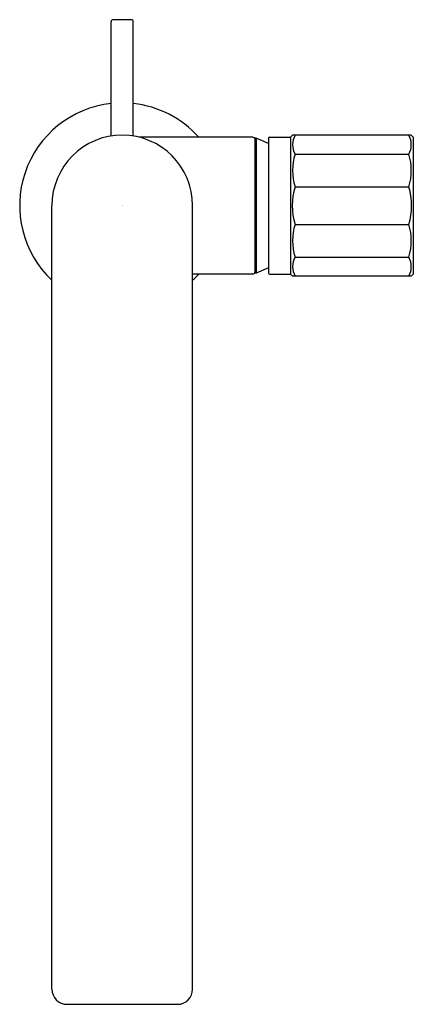
# Model space of a CAD drawing. Units: inches. Extents: x 404.62 to 408.48, y 44.02 to 53.65.
import ezdxf

# ---------------------------------------------------------------- set-up
doc = ezdxf.new("R2010")
doc.units = ezdxf.units.IN
doc.header["$LTSCALE"] = 0.64311
doc.header["$MEASUREMENT"] = 0
doc.layers.get('0').update_dxf_attribs({"color": 255, "linetype": 'CONTINUOUS'})
doc.layers.get('Defpoints').update_dxf_attribs({"linetype": 'CONTINUOUS'})
doc.styles.get("Standard").update_dxf_attribs({"font": 'txt', "width": 0.8})

msp = doc.modelspace()

# ---------------------------------------------------------------- linework, layer by layer
for p, q in [((405.5187, 52.5112), (405.5187, 53.629)), ((405.7155, 53.6487), (405.5383, 53.6487)), ((405.7352, 52.5112), (405.7352, 53.629)), ((406.9064, 52.5001), (405.7904, 52.5001)), ((406.9261, 52.4902), (406.9261, 51.1713)), ((406.9384, 52.4902), (406.9261, 52.4902)), ((407.0588, 52.4397), (406.9384, 52.4902)), ((406.9384, 52.4902), (406.9384, 51.1713)), ((407.0588, 52.4922), (407.0588, 51.1694)), ((407.0667, 52.5001), (407.2753, 52.5001)), ((407.2753, 52.5001), (407.295, 52.5198)), ((407.2753, 52.5001), (407.2753, 51.1615)), ((408.4564, 52.5198), (407.295, 52.5198)), ((408.4564, 52.5198), (408.4761, 52.5001)), ((408.4761, 52.5001), (408.4761, 51.1615)), ((407.3182, 52.3336), (408.4333, 52.3336)), ((407.3182, 52.0148), (408.4333, 52.0148)), ((404.938, 44.1712), (404.938, 51.8308)), ((406.3159, 44.1712), (406.3159, 51.8308)), ((407.3182, 51.6467), (408.4333, 51.6467)), ((407.3182, 51.3279), (408.4333, 51.3279)), ((407.0588, 51.2219), (406.9384, 51.1713)), ((406.9064, 51.1615), (406.3159, 51.1615)), ((406.9384, 51.1713), (406.9261, 51.1713)), ((407.0667, 51.1615), (407.2753, 51.1615)), ((407.2753, 51.1615), (407.295, 51.1418)), ((408.4564, 51.1418), (407.295, 51.1418)), ((408.4564, 51.1418), (408.4761, 51.1615)), ((405.0875, 44.0217), (406.1664, 44.0217))]:
    msp.add_line(p, q)
for centre, radius, start, end in [((405.5383, 53.629), 0.0197, 90, 180), ((405.7155, 53.629), 0.0197, 0, 90), ((405.6269, 51.8308), 1.004, 96.191, 226.66516), ((405.6269, 51.8308), 1.004, 41.80965, 83.809), ((405.6269, 51.8308), 0.689, 0, 180), ((406.9021, 52.4753), 0.0252, 17.25666, 79.95745), ((407.0668, 52.4921), 0.00795, 90.51568, 179.48432), ((407.4887, 52.4255), 0.1937, 150.8976, 208.32044), ((408.2627, 52.4255), 0.1937, 331.67952, 29.10242), ((407.8545, 52.1743), 0.5595, 163.44978, 196.55546), ((407.8969, 52.1743), 0.5595, 343.44611, 16.54865), ((407.9372, 51.8308), 0.6458, 163.44061, 196.55939), ((407.8014, 51.8308), 0.6581, 343.76068, 16.23932), ((407.8545, 51.4873), 0.5595, 163.44454, 196.55022), ((407.8969, 51.4873), 0.5595, 343.45135, 16.55389), ((407.4887, 51.236), 0.1937, 151.67956, 209.1024), ((408.2627, 51.236), 0.1937, 330.89758, 28.32048), ((405.6269, 51.8308), 1.004, 313.33484, 318.19035), ((406.9021, 51.1863), 0.0252, 280.04255, 342.74334), ((407.0668, 51.1694), 0.00795, 180.51568, 269.48432), ((405.0875, 44.1712), 0.1496, 180.01378, 269.98622), ((406.1663, 44.1712), 0.1496, 270.01378, 359.98622)]:
    msp.add_arc(centre, radius, start, end)

# ---------------------------------------------------------------- texts
at = {"layer": 'Defpoints'}
for tag, p, s in [('TRADENAME', (405.6279, 51.8334), 'COMPOSED'), ('MODELNUMBER', (405.6279, 51.8351), 'K-73159T-7GCH'), ('PRODUCT', (405.6279, 51.8317), 'BATHROOM SINK FAUCET')]:
    msp.add_attdef(tag, p, s, height=0.001, dxfattribs=at)

doc.saveas('drawing.dxf')
